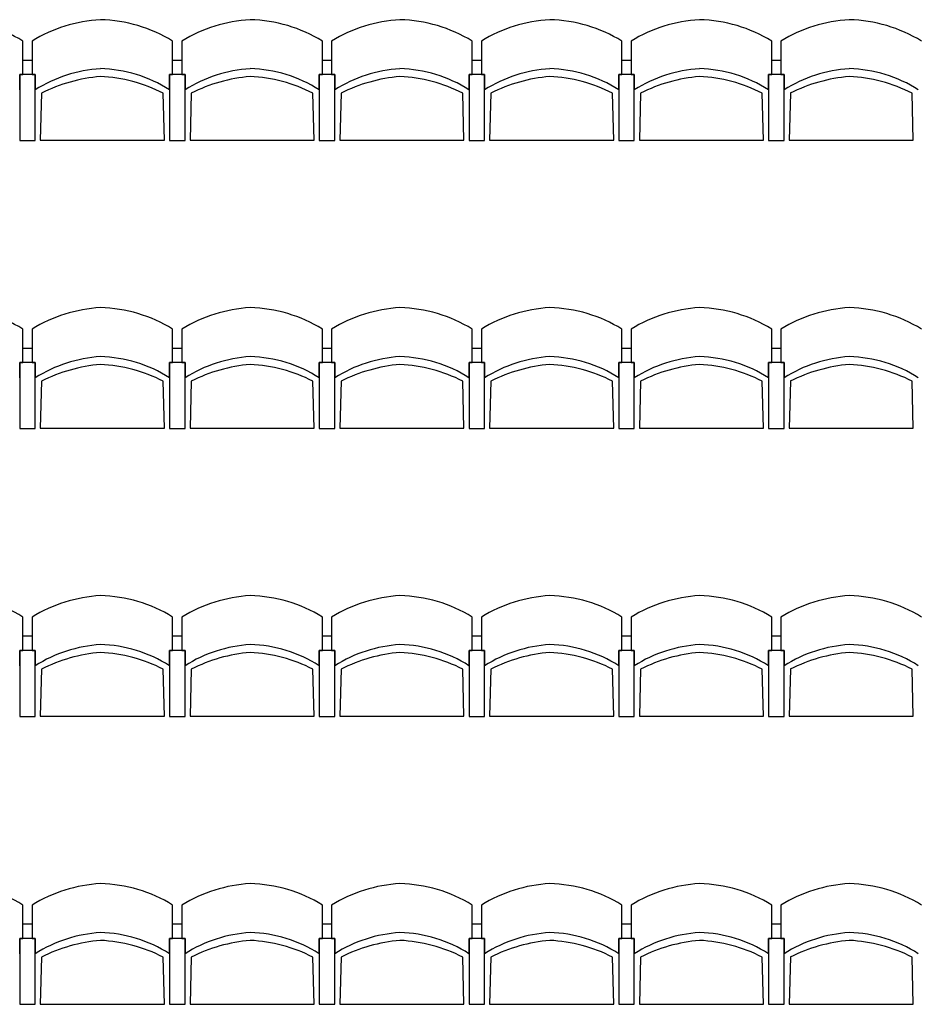
# Model space of a CAD drawing. Units: inches. Extents: x 315737 to 340409, y 330449 to 338929.
# Drawn here: x 328268 to 331356, y 330594 to 333979 of the extents above; entities that cross this region are included whole.
import ezdxf

# ---------------------------------------------------------------- set-up
doc = ezdxf.new("R2010")
doc.units = ezdxf.units.IN
doc.header["$MEASUREMENT"] = 0
doc.layers.add('freecads.com', color=7, linetype='Continuous')

msp = doc.modelspace()

# ---------------------------------------------------------------- linework, layer by layer
at = {"layer": 'freecads.com'}
for p, q in [((328278.8, 333790.4, 0), (328278.8, 333905.4, 0)), ((328310.2, 333905.4, 0), (328310.2, 333790.4, 0)), ((328793.5, 333790.4, 0), (328793.5, 333905.4, 0)), ((328825, 333905.4, 0), (328825, 333790.4, 0)), ((329308.3, 333790.4, 0), (329308.3, 333905.4, 0)), ((329339.7, 333905.4, 0), (329339.7, 333790.4, 0)), ((329823, 333790.4, 0), (329823, 333905.4, 0)), ((329854.4, 333905.4, 0), (329854.4, 333790.4, 0)), ((330337.7, 333790.4, 0), (330337.7, 333905.4, 0)), ((330369.2, 333905.4, 0), (330369.2, 333790.4, 0)), ((330852.5, 333790.4, 0), (330852.5, 333905.4, 0)), ((330883.9, 333905.4, 0), (330883.9, 333790.4, 0)), ((328278.8, 333840.3, 0), (328310.2, 333840.3, 0)), ((328793.5, 333840.3, 0), (328825, 333840.3, 0)), ((329308.3, 333840.3, 0), (329339.7, 333840.3, 0)), ((329823, 333840.3, 0), (329854.4, 333840.3, 0)), ((330337.7, 333840.3, 0), (330369.2, 333840.3, 0)), ((330852.5, 333840.3, 0), (330883.9, 333840.3, 0)), ((328267.8, 333790.4, 0), (328267.8, 333564.1, 0)), ((328321.2, 333790.4, 0), (328267.8, 333790.4, 0)), ((328267.8, 333738.1, 0), (328267.8, 333790.4, 0)), ((328267.8, 333790.4, 0), (328278.8, 333790.4, 0)), ((328267.8, 333790.4, 0), (328267.8, 333564.1, 0)), ((328321.2, 333790.4, 0), (328267.8, 333790.4, 0)), ((328310.2, 333790.4, 0), (328321.2, 333790.4, 0)), ((328310.2, 333790.4, 0), (328321.2, 333790.4, 0)), ((328321.2, 333790.4, 0), (328321.2, 333745.8, 0)), ((328321.2, 333564.1, 0), (328321.2, 333790.4, 0)), ((328321.2, 333790.4, 0), (328321.2, 333738.1, 0)), ((328321.2, 333564.1, 0), (328321.2, 333790.4, 0)), ((328782.5, 333790.4, 0), (328782.5, 333564.1, 0)), ((328836, 333790.4, 0), (328782.5, 333790.4, 0)), ((328782.5, 333738.1, 0), (328782.5, 333790.4, 0)), ((328782.5, 333790.4, 0), (328793.5, 333790.4, 0)), ((328782.5, 333790.4, 0), (328782.5, 333564.1, 0)), ((328836, 333790.4, 0), (328782.5, 333790.4, 0)), ((328825, 333790.4, 0), (328836, 333790.4, 0)), ((328825, 333790.4, 0), (328836, 333790.4, 0)), ((328836, 333790.4, 0), (328836, 333745.8, 0)), ((328836, 333564.1, 0), (328836, 333790.4, 0)), ((328836, 333790.4, 0), (328836, 333738.1, 0)), ((328836, 333564.1, 0), (328836, 333790.4, 0)), ((329297.3, 333790.4, 0), (329297.3, 333564.1, 0)), ((329350.7, 333790.4, 0), (329297.3, 333790.4, 0)), ((329297.3, 333738.1, 0), (329297.3, 333790.4, 0)), ((329297.3, 333790.4, 0), (329308.3, 333790.4, 0)), ((329297.3, 333790.4, 0), (329297.3, 333564.1, 0)), ((329350.7, 333790.4, 0), (329297.3, 333790.4, 0)), ((329339.7, 333790.4, 0), (329350.7, 333790.4, 0)), ((329339.7, 333790.4, 0), (329350.7, 333790.4, 0)), ((329350.7, 333790.4, 0), (329350.7, 333745.8, 0)), ((329350.7, 333564.1, 0), (329350.7, 333790.4, 0)), ((329350.7, 333790.4, 0), (329350.7, 333738.1, 0)), ((329350.7, 333564.1, 0), (329350.7, 333790.4, 0)), ((329812, 333790.4, 0), (329812, 333564.1, 0)), ((329865.4, 333790.4, 0), (329812, 333790.4, 0)), ((329812, 333738.1, 0), (329812, 333790.4, 0)), ((329812, 333790.4, 0), (329823, 333790.4, 0)), ((329812, 333790.4, 0), (329812, 333564.1, 0)), ((329865.4, 333790.4, 0), (329812, 333790.4, 0)), ((329854.4, 333790.4, 0), (329865.4, 333790.4, 0)), ((329854.4, 333790.4, 0), (329865.4, 333790.4, 0)), ((329865.4, 333790.4, 0), (329865.4, 333745.8, 0)), ((329865.4, 333564.1, 0), (329865.4, 333790.4, 0)), ((329865.4, 333790.4, 0), (329865.4, 333738.1, 0)), ((329865.4, 333564.1, 0), (329865.4, 333790.4, 0)), ((330326.7, 333790.4, 0), (330326.7, 333564.1, 0)), ((330380.2, 333790.4, 0), (330326.7, 333790.4, 0)), ((330326.7, 333738.1, 0), (330326.7, 333790.4, 0)), ((330326.7, 333790.4, 0), (330337.7, 333790.4, 0)), ((330326.7, 333790.4, 0), (330326.7, 333564.1, 0)), ((330380.2, 333790.4, 0), (330326.7, 333790.4, 0)), ((330369.2, 333790.4, 0), (330380.2, 333790.4, 0)), ((330369.2, 333790.4, 0), (330380.2, 333790.4, 0)), ((330380.2, 333790.4, 0), (330380.2, 333745.8, 0)), ((330380.2, 333564.1, 0), (330380.2, 333790.4, 0)), ((330380.2, 333790.4, 0), (330380.2, 333738.1, 0)), ((330380.2, 333564.1, 0), (330380.2, 333790.4, 0)), ((330841.5, 333790.4, 0), (330841.5, 333564.1, 0)), ((330894.9, 333790.4, 0), (330841.5, 333790.4, 0)), ((330841.5, 333738.1, 0), (330841.5, 333790.4, 0)), ((330841.5, 333790.4, 0), (330852.5, 333790.4, 0)), ((330841.5, 333790.4, 0), (330841.5, 333564.1, 0)), ((330894.9, 333790.4, 0), (330841.5, 333790.4, 0)), ((330883.9, 333790.4, 0), (330894.9, 333790.4, 0)), ((330883.9, 333790.4, 0), (330894.9, 333790.4, 0)), ((330894.9, 333790.4, 0), (330894.9, 333745.8, 0)), ((330894.9, 333564.1, 0), (330894.9, 333790.4, 0)), ((330894.9, 333790.4, 0), (330894.9, 333738.1, 0)), ((330894.9, 333564.1, 0), (330894.9, 333790.4, 0)), ((328342.7, 333726.1, 0), (328338.5, 333564.5, 0)), ((328765.2, 333564.5, 0), (328761.1, 333726.1, 0)), ((328857.4, 333726.1, 0), (328853.2, 333564.5, 0)), ((329280, 333564.5, 0), (329275.8, 333726.1, 0)), ((329372.1, 333726.1, 0), (329368, 333564.5, 0)), ((329794.7, 333564.5, 0), (329790.6, 333726.1, 0)), ((329886.9, 333726.1, 0), (329882.7, 333564.5, 0)), ((330309.4, 333564.5, 0), (330305.3, 333726.1, 0)), ((330401.6, 333726.1, 0), (330397.5, 333564.5, 0)), ((330824.2, 333564.5, 0), (330820, 333726.1, 0)), ((330916.4, 333726.1, 0), (330912.2, 333564.5, 0)), ((331338.9, 333564.5, 0), (331334.8, 333726.1, 0)), ((328267.8, 333564.1, 0), (328321.2, 333564.1, 0)), ((328267.8, 333564.1, 0), (328321.2, 333564.1, 0)), ((328338.5, 333564.5, 0), (328765.2, 333564.5, 0)), ((328782.5, 333564.1, 0), (328836, 333564.1, 0)), ((328782.5, 333564.1, 0), (328836, 333564.1, 0)), ((328853.2, 333564.5, 0), (329280, 333564.5, 0)), ((329297.3, 333564.1, 0), (329350.7, 333564.1, 0)), ((329297.3, 333564.1, 0), (329350.7, 333564.1, 0)), ((329368, 333564.5, 0), (329794.7, 333564.5, 0)), ((329812, 333564.1, 0), (329865.4, 333564.1, 0)), ((329812, 333564.1, 0), (329865.4, 333564.1, 0)), ((329882.7, 333564.5, 0), (330309.4, 333564.5, 0)), ((330326.7, 333564.1, 0), (330380.2, 333564.1, 0)), ((330326.7, 333564.1, 0), (330380.2, 333564.1, 0)), ((330397.5, 333564.5, 0), (330824.2, 333564.5, 0)), ((330841.5, 333564.1, 0), (330894.9, 333564.1, 0)), ((330841.5, 333564.1, 0), (330894.9, 333564.1, 0)), ((330912.2, 333564.5, 0), (331338.9, 333564.5, 0)), ((328278.8, 332800.4, 0), (328278.8, 332915.4, 0)), ((328310.2, 332915.4, 0), (328310.2, 332800.4, 0)), ((328793.5, 332800.4, 0), (328793.5, 332915.4, 0)), ((328825, 332915.4, 0), (328825, 332800.4, 0)), ((329308.3, 332800.4, 0), (329308.3, 332915.4, 0)), ((329339.7, 332915.4, 0), (329339.7, 332800.4, 0)), ((329823, 332800.4, 0), (329823, 332915.4, 0)), ((329854.4, 332915.4, 0), (329854.4, 332800.4, 0)), ((330337.7, 332800.4, 0), (330337.7, 332915.4, 0)), ((330369.2, 332915.4, 0), (330369.2, 332800.4, 0)), ((330852.5, 332800.4, 0), (330852.5, 332915.4, 0)), ((330883.9, 332915.4, 0), (330883.9, 332800.4, 0)), ((328278.8, 332850.3, 0), (328310.2, 332850.3, 0)), ((328793.5, 332850.3, 0), (328825, 332850.3, 0)), ((329308.3, 332850.3, 0), (329339.7, 332850.3, 0)), ((329823, 332850.3, 0), (329854.4, 332850.3, 0)), ((330337.7, 332850.3, 0), (330369.2, 332850.3, 0)), ((330852.5, 332850.3, 0), (330883.9, 332850.3, 0)), ((328267.8, 332800.4, 0), (328267.8, 332574.1, 0)), ((328321.2, 332800.4, 0), (328267.8, 332800.4, 0)), ((328267.8, 332748.1, 0), (328267.8, 332800.4, 0)), ((328267.8, 332800.4, 0), (328278.8, 332800.4, 0)), ((328267.8, 332800.4, 0), (328267.8, 332574.1, 0)), ((328321.2, 332800.4, 0), (328267.8, 332800.4, 0)), ((328310.2, 332800.4, 0), (328321.2, 332800.4, 0)), ((328310.2, 332800.4, 0), (328321.2, 332800.4, 0)), ((328321.2, 332800.4, 0), (328321.2, 332755.8, 0)), ((328321.2, 332574.1, 0), (328321.2, 332800.4, 0)), ((328321.2, 332800.4, 0), (328321.2, 332748.1, 0)), ((328321.2, 332574.1, 0), (328321.2, 332800.4, 0)), ((328782.5, 332800.4, 0), (328782.5, 332574.1, 0)), ((328836, 332800.4, 0), (328782.5, 332800.4, 0)), ((328782.5, 332748.1, 0), (328782.5, 332800.4, 0)), ((328782.5, 332800.4, 0), (328793.5, 332800.4, 0)), ((328782.5, 332800.4, 0), (328782.5, 332574.1, 0)), ((328836, 332800.4, 0), (328782.5, 332800.4, 0)), ((328825, 332800.4, 0), (328836, 332800.4, 0)), ((328825, 332800.4, 0), (328836, 332800.4, 0)), ((328836, 332800.4, 0), (328836, 332755.8, 0)), ((328836, 332574.1, 0), (328836, 332800.4, 0)), ((328836, 332800.4, 0), (328836, 332748.1, 0)), ((328836, 332574.1, 0), (328836, 332800.4, 0)), ((329297.3, 332800.4, 0), (329297.3, 332574.1, 0)), ((329350.7, 332800.4, 0), (329297.3, 332800.4, 0)), ((329297.3, 332748.1, 0), (329297.3, 332800.4, 0)), ((329297.3, 332800.4, 0), (329308.3, 332800.4, 0)), ((329297.3, 332800.4, 0), (329297.3, 332574.1, 0)), ((329350.7, 332800.4, 0), (329297.3, 332800.4, 0)), ((329339.7, 332800.4, 0), (329350.7, 332800.4, 0)), ((329339.7, 332800.4, 0), (329350.7, 332800.4, 0)), ((329350.7, 332800.4, 0), (329350.7, 332755.8, 0)), ((329350.7, 332574.1, 0), (329350.7, 332800.4, 0)), ((329350.7, 332800.4, 0), (329350.7, 332748.1, 0)), ((329350.7, 332574.1, 0), (329350.7, 332800.4, 0)), ((329812, 332800.4, 0), (329812, 332574.1, 0)), ((329865.4, 332800.4, 0), (329812, 332800.4, 0)), ((329812, 332748.1, 0), (329812, 332800.4, 0)), ((329812, 332800.4, 0), (329823, 332800.4, 0)), ((329812, 332800.4, 0), (329812, 332574.1, 0)), ((329865.4, 332800.4, 0), (329812, 332800.4, 0)), ((329854.4, 332800.4, 0), (329865.4, 332800.4, 0)), ((329854.4, 332800.4, 0), (329865.4, 332800.4, 0)), ((329865.4, 332800.4, 0), (329865.4, 332755.8, 0)), ((329865.4, 332574.1, 0), (329865.4, 332800.4, 0)), ((329865.4, 332800.4, 0), (329865.4, 332748.1, 0)), ((329865.4, 332574.1, 0), (329865.4, 332800.4, 0)), ((330326.7, 332800.4, 0), (330326.7, 332574.1, 0)), ((330380.2, 332800.4, 0), (330326.7, 332800.4, 0)), ((330326.7, 332748.1, 0), (330326.7, 332800.4, 0)), ((330326.7, 332800.4, 0), (330337.7, 332800.4, 0)), ((330326.7, 332800.4, 0), (330326.7, 332574.1, 0)), ((330380.2, 332800.4, 0), (330326.7, 332800.4, 0)), ((330369.2, 332800.4, 0), (330380.2, 332800.4, 0)), ((330369.2, 332800.4, 0), (330380.2, 332800.4, 0)), ((330380.2, 332800.4, 0), (330380.2, 332755.8, 0)), ((330380.2, 332574.1, 0), (330380.2, 332800.4, 0)), ((330380.2, 332800.4, 0), (330380.2, 332748.1, 0)), ((330380.2, 332574.1, 0), (330380.2, 332800.4, 0)), ((330841.5, 332800.4, 0), (330841.5, 332574.1, 0)), ((330894.9, 332800.4, 0), (330841.5, 332800.4, 0)), ((330841.5, 332748.1, 0), (330841.5, 332800.4, 0)), ((330841.5, 332800.4, 0), (330852.5, 332800.4, 0)), ((330841.5, 332800.4, 0), (330841.5, 332574.1, 0)), ((330894.9, 332800.4, 0), (330841.5, 332800.4, 0)), ((330883.9, 332800.4, 0), (330894.9, 332800.4, 0)), ((330883.9, 332800.4, 0), (330894.9, 332800.4, 0)), ((330894.9, 332800.4, 0), (330894.9, 332755.8, 0)), ((330894.9, 332574.1, 0), (330894.9, 332800.4, 0)), ((330894.9, 332800.4, 0), (330894.9, 332748.1, 0)), ((330894.9, 332574.1, 0), (330894.9, 332800.4, 0)), ((328342.7, 332736.1, 0), (328338.5, 332574.5, 0)), ((328765.2, 332574.5, 0), (328761.1, 332736.1, 0)), ((328857.4, 332736.1, 0), (328853.2, 332574.5, 0)), ((329280, 332574.5, 0), (329275.8, 332736.1, 0)), ((329372.1, 332736.1, 0), (329368, 332574.5, 0)), ((329794.7, 332574.5, 0), (329790.6, 332736.1, 0)), ((329886.9, 332736.1, 0), (329882.7, 332574.5, 0)), ((330309.4, 332574.5, 0), (330305.3, 332736.1, 0)), ((330401.6, 332736.1, 0), (330397.5, 332574.5, 0)), ((330824.2, 332574.5, 0), (330820, 332736.1, 0)), ((330916.4, 332736.1, 0), (330912.2, 332574.5, 0)), ((331338.9, 332574.5, 0), (331334.8, 332736.1, 0)), ((328267.8, 332574.1, 0), (328321.2, 332574.1, 0)), ((328267.8, 332574.1, 0), (328321.2, 332574.1, 0)), ((328338.5, 332574.5, 0), (328765.2, 332574.5, 0)), ((328782.5, 332574.1, 0), (328836, 332574.1, 0)), ((328782.5, 332574.1, 0), (328836, 332574.1, 0)), ((328853.2, 332574.5, 0), (329280, 332574.5, 0)), ((329297.3, 332574.1, 0), (329350.7, 332574.1, 0)), ((329297.3, 332574.1, 0), (329350.7, 332574.1, 0)), ((329368, 332574.5, 0), (329794.7, 332574.5, 0)), ((329812, 332574.1, 0), (329865.4, 332574.1, 0)), ((329812, 332574.1, 0), (329865.4, 332574.1, 0)), ((329882.7, 332574.5, 0), (330309.4, 332574.5, 0)), ((330326.7, 332574.1, 0), (330380.2, 332574.1, 0)), ((330326.7, 332574.1, 0), (330380.2, 332574.1, 0)), ((330397.5, 332574.5, 0), (330824.2, 332574.5, 0)), ((330841.5, 332574.1, 0), (330894.9, 332574.1, 0)), ((330841.5, 332574.1, 0), (330894.9, 332574.1, 0)), ((330912.2, 332574.5, 0), (331338.9, 332574.5, 0)), ((328278.8, 331810.4, 0), (328278.8, 331925.4, 0)), ((328310.2, 331925.4, 0), (328310.2, 331810.4, 0)), ((328793.5, 331810.4, 0), (328793.5, 331925.4, 0)), ((328825, 331925.4, 0), (328825, 331810.4, 0)), ((329308.3, 331810.4, 0), (329308.3, 331925.4, 0)), ((329339.7, 331925.4, 0), (329339.7, 331810.4, 0)), ((329823, 331810.4, 0), (329823, 331925.4, 0)), ((329854.4, 331925.4, 0), (329854.4, 331810.4, 0)), ((330337.7, 331810.4, 0), (330337.7, 331925.4, 0)), ((330369.2, 331925.4, 0), (330369.2, 331810.4, 0)), ((330852.5, 331810.4, 0), (330852.5, 331925.4, 0)), ((330883.9, 331925.4, 0), (330883.9, 331810.4, 0)), ((328278.8, 331860.3, 0), (328310.2, 331860.3, 0)), ((328793.5, 331860.3, 0), (328825, 331860.3, 0)), ((329308.3, 331860.3, 0), (329339.7, 331860.3, 0)), ((329823, 331860.3, 0), (329854.4, 331860.3, 0)), ((330337.7, 331860.3, 0), (330369.2, 331860.3, 0)), ((330852.5, 331860.3, 0), (330883.9, 331860.3, 0)), ((328267.8, 331810.4, 0), (328267.8, 331584.1, 0)), ((328321.2, 331810.4, 0), (328267.8, 331810.4, 0)), ((328267.8, 331758.1, 0), (328267.8, 331810.4, 0)), ((328267.8, 331810.4, 0), (328278.8, 331810.4, 0)), ((328267.8, 331810.4, 0), (328267.8, 331584.1, 0)), ((328321.2, 331810.4, 0), (328267.8, 331810.4, 0)), ((328310.2, 331810.4, 0), (328321.2, 331810.4, 0)), ((328310.2, 331810.4, 0), (328321.2, 331810.4, 0)), ((328321.2, 331810.4, 0), (328321.2, 331765.8, 0)), ((328321.2, 331584.1, 0), (328321.2, 331810.4, 0)), ((328321.2, 331810.4, 0), (328321.2, 331758.1, 0)), ((328321.2, 331584.1, 0), (328321.2, 331810.4, 0)), ((328782.5, 331810.4, 0), (328782.5, 331584.1, 0)), ((328836, 331810.4, 0), (328782.5, 331810.4, 0)), ((328782.5, 331758.1, 0), (328782.5, 331810.4, 0)), ((328782.5, 331810.4, 0), (328793.5, 331810.4, 0)), ((328782.5, 331810.4, 0), (328782.5, 331584.1, 0)), ((328836, 331810.4, 0), (328782.5, 331810.4, 0)), ((328825, 331810.4, 0), (328836, 331810.4, 0)), ((328825, 331810.4, 0), (328836, 331810.4, 0)), ((328836, 331810.4, 0), (328836, 331765.8, 0)), ((328836, 331584.1, 0), (328836, 331810.4, 0)), ((328836, 331810.4, 0), (328836, 331758.1, 0)), ((328836, 331584.1, 0), (328836, 331810.4, 0)), ((329297.3, 331810.4, 0), (329297.3, 331584.1, 0)), ((329350.7, 331810.4, 0), (329297.3, 331810.4, 0)), ((329297.3, 331758.1, 0), (329297.3, 331810.4, 0)), ((329297.3, 331810.4, 0), (329308.3, 331810.4, 0)), ((329297.3, 331810.4, 0), (329297.3, 331584.1, 0)), ((329350.7, 331810.4, 0), (329297.3, 331810.4, 0)), ((329339.7, 331810.4, 0), (329350.7, 331810.4, 0)), ((329339.7, 331810.4, 0), (329350.7, 331810.4, 0)), ((329350.7, 331810.4, 0), (329350.7, 331765.8, 0)), ((329350.7, 331584.1, 0), (329350.7, 331810.4, 0)), ((329350.7, 331810.4, 0), (329350.7, 331758.1, 0)), ((329350.7, 331584.1, 0), (329350.7, 331810.4, 0)), ((329812, 331810.4, 0), (329812, 331584.1, 0)), ((329865.4, 331810.4, 0), (329812, 331810.4, 0)), ((329812, 331758.1, 0), (329812, 331810.4, 0)), ((329812, 331810.4, 0), (329823, 331810.4, 0)), ((329812, 331810.4, 0), (329812, 331584.1, 0)), ((329865.4, 331810.4, 0), (329812, 331810.4, 0)), ((329854.4, 331810.4, 0), (329865.4, 331810.4, 0)), ((329854.4, 331810.4, 0), (329865.4, 331810.4, 0)), ((329865.4, 331810.4, 0), (329865.4, 331765.8, 0)), ((329865.4, 331584.1, 0), (329865.4, 331810.4, 0)), ((329865.4, 331810.4, 0), (329865.4, 331758.1, 0)), ((329865.4, 331584.1, 0), (329865.4, 331810.4, 0)), ((330326.7, 331810.4, 0), (330326.7, 331584.1, 0)), ((330380.2, 331810.4, 0), (330326.7, 331810.4, 0)), ((330326.7, 331758.1, 0), (330326.7, 331810.4, 0)), ((330326.7, 331810.4, 0), (330337.7, 331810.4, 0)), ((330326.7, 331810.4, 0), (330326.7, 331584.1, 0)), ((330380.2, 331810.4, 0), (330326.7, 331810.4, 0)), ((330369.2, 331810.4, 0), (330380.2, 331810.4, 0)), ((330369.2, 331810.4, 0), (330380.2, 331810.4, 0)), ((330380.2, 331810.4, 0), (330380.2, 331765.8, 0)), ((330380.2, 331584.1, 0), (330380.2, 331810.4, 0)), ((330380.2, 331810.4, 0), (330380.2, 331758.1, 0)), ((330380.2, 331584.1, 0), (330380.2, 331810.4, 0)), ((330841.5, 331810.4, 0), (330841.5, 331584.1, 0)), ((330894.9, 331810.4, 0), (330841.5, 331810.4, 0)), ((330841.5, 331758.1, 0), (330841.5, 331810.4, 0)), ((330841.5, 331810.4, 0), (330852.5, 331810.4, 0)), ((330841.5, 331810.4, 0), (330841.5, 331584.1, 0)), ((330894.9, 331810.4, 0), (330841.5, 331810.4, 0)), ((330883.9, 331810.4, 0), (330894.9, 331810.4, 0)), ((330883.9, 331810.4, 0), (330894.9, 331810.4, 0)), ((330894.9, 331810.4, 0), (330894.9, 331765.8, 0)), ((330894.9, 331584.1, 0), (330894.9, 331810.4, 0)), ((330894.9, 331810.4, 0), (330894.9, 331758.1, 0)), ((330894.9, 331584.1, 0), (330894.9, 331810.4, 0)), ((328342.7, 331746.1, 0), (328338.5, 331584.5, 0)), ((328765.2, 331584.5, 0), (328761.1, 331746.1, 0)), ((328857.4, 331746.1, 0), (328853.2, 331584.5, 0)), ((329280, 331584.5, 0), (329275.8, 331746.1, 0)), ((329372.1, 331746.1, 0), (329368, 331584.5, 0)), ((329794.7, 331584.5, 0), (329790.6, 331746.1, 0)), ((329886.9, 331746.1, 0), (329882.7, 331584.5, 0)), ((330309.4, 331584.5, 0), (330305.3, 331746.1, 0)), ((330401.6, 331746.1, 0), (330397.5, 331584.5, 0)), ((330824.2, 331584.5, 0), (330820, 331746.1, 0)), ((330916.4, 331746.1, 0), (330912.2, 331584.5, 0)), ((331338.9, 331584.5, 0), (331334.8, 331746.1, 0)), ((328267.8, 331584.1, 0), (328321.2, 331584.1, 0)), ((328267.8, 331584.1, 0), (328321.2, 331584.1, 0)), ((328338.5, 331584.5, 0), (328765.2, 331584.5, 0)), ((328782.5, 331584.1, 0), (328836, 331584.1, 0)), ((328782.5, 331584.1, 0), (328836, 331584.1, 0)), ((328853.2, 331584.5, 0), (329280, 331584.5, 0)), ((329297.3, 331584.1, 0), (329350.7, 331584.1, 0)), ((329297.3, 331584.1, 0), (329350.7, 331584.1, 0)), ((329368, 331584.5, 0), (329794.7, 331584.5, 0)), ((329812, 331584.1, 0), (329865.4, 331584.1, 0)), ((329812, 331584.1, 0), (329865.4, 331584.1, 0)), ((329882.7, 331584.5, 0), (330309.4, 331584.5, 0)), ((330326.7, 331584.1, 0), (330380.2, 331584.1, 0)), ((330326.7, 331584.1, 0), (330380.2, 331584.1, 0)), ((330397.5, 331584.5, 0), (330824.2, 331584.5, 0)), ((330841.5, 331584.1, 0), (330894.9, 331584.1, 0)), ((330841.5, 331584.1, 0), (330894.9, 331584.1, 0)), ((330912.2, 331584.5, 0), (331338.9, 331584.5, 0)), ((328278.8, 330820.4, 0), (328278.8, 330935.4, 0)), ((328310.2, 330935.4, 0), (328310.2, 330820.4, 0)), ((328793.5, 330820.4, 0), (328793.5, 330935.4, 0)), ((328825, 330935.4, 0), (328825, 330820.4, 0)), ((329308.3, 330820.4, 0), (329308.3, 330935.4, 0)), ((329339.7, 330935.4, 0), (329339.7, 330820.4, 0)), ((329823, 330820.4, 0), (329823, 330935.4, 0)), ((329854.4, 330935.4, 0), (329854.4, 330820.4, 0)), ((330337.7, 330820.4, 0), (330337.7, 330935.4, 0)), ((330369.2, 330935.4, 0), (330369.2, 330820.4, 0)), ((330852.5, 330820.4, 0), (330852.5, 330935.4, 0)), ((330883.9, 330935.4, 0), (330883.9, 330820.4, 0)), ((328278.8, 330870.3, 0), (328310.2, 330870.3, 0)), ((328793.5, 330870.3, 0), (328825, 330870.3, 0)), ((329308.3, 330870.3, 0), (329339.7, 330870.3, 0)), ((329823, 330870.3, 0), (329854.4, 330870.3, 0)), ((330337.7, 330870.3, 0), (330369.2, 330870.3, 0)), ((330852.5, 330870.3, 0), (330883.9, 330870.3, 0)), ((328267.8, 330820.4, 0), (328267.8, 330594.1, 0)), ((328321.2, 330820.4, 0), (328267.8, 330820.4, 0)), ((328267.8, 330768.1, 0), (328267.8, 330820.4, 0)), ((328267.8, 330820.4, 0), (328278.8, 330820.4, 0)), ((328267.8, 330820.4, 0), (328267.8, 330594.1, 0)), ((328321.2, 330820.4, 0), (328267.8, 330820.4, 0)), ((328310.2, 330820.4, 0), (328321.2, 330820.4, 0)), ((328310.2, 330820.4, 0), (328321.2, 330820.4, 0)), ((328321.2, 330820.4, 0), (328321.2, 330775.8, 0)), ((328321.2, 330594.1, 0), (328321.2, 330820.4, 0)), ((328321.2, 330820.4, 0), (328321.2, 330768.1, 0)), ((328321.2, 330594.1, 0), (328321.2, 330820.4, 0)), ((328782.5, 330820.4, 0), (328782.5, 330594.1, 0)), ((328836, 330820.4, 0), (328782.5, 330820.4, 0)), ((328782.5, 330768.1, 0), (328782.5, 330820.4, 0)), ((328782.5, 330820.4, 0), (328793.5, 330820.4, 0)), ((328782.5, 330820.4, 0), (328782.5, 330594.1, 0)), ((328836, 330820.4, 0), (328782.5, 330820.4, 0)), ((328825, 330820.4, 0), (328836, 330820.4, 0)), ((328825, 330820.4, 0), (328836, 330820.4, 0)), ((328836, 330820.4, 0), (328836, 330775.8, 0)), ((328836, 330594.1, 0), (328836, 330820.4, 0)), ((328836, 330820.4, 0), (328836, 330768.1, 0)), ((328836, 330594.1, 0), (328836, 330820.4, 0)), ((329297.3, 330820.4, 0), (329297.3, 330594.1, 0)), ((329350.7, 330820.4, 0), (329297.3, 330820.4, 0)), ((329297.3, 330768.1, 0), (329297.3, 330820.4, 0)), ((329297.3, 330820.4, 0), (329308.3, 330820.4, 0)), ((329297.3, 330820.4, 0), (329297.3, 330594.1, 0)), ((329350.7, 330820.4, 0), (329297.3, 330820.4, 0)), ((329339.7, 330820.4, 0), (329350.7, 330820.4, 0)), ((329339.7, 330820.4, 0), (329350.7, 330820.4, 0)), ((329350.7, 330820.4, 0), (329350.7, 330775.8, 0)), ((329350.7, 330594.1, 0), (329350.7, 330820.4, 0)), ((329350.7, 330820.4, 0), (329350.7, 330768.1, 0)), ((329350.7, 330594.1, 0), (329350.7, 330820.4, 0)), ((329812, 330820.4, 0), (329812, 330594.1, 0)), ((329865.4, 330820.4, 0), (329812, 330820.4, 0)), ((329812, 330768.1, 0), (329812, 330820.4, 0)), ((329812, 330820.4, 0), (329823, 330820.4, 0)), ((329812, 330820.4, 0), (329812, 330594.1, 0)), ((329865.4, 330820.4, 0), (329812, 330820.4, 0)), ((329854.4, 330820.4, 0), (329865.4, 330820.4, 0)), ((329854.4, 330820.4, 0), (329865.4, 330820.4, 0)), ((329865.4, 330820.4, 0), (329865.4, 330775.8, 0)), ((329865.4, 330594.1, 0), (329865.4, 330820.4, 0)), ((329865.4, 330820.4, 0), (329865.4, 330768.1, 0)), ((329865.4, 330594.1, 0), (329865.4, 330820.4, 0)), ((330326.7, 330820.4, 0), (330326.7, 330594.1, 0)), ((330380.2, 330820.4, 0), (330326.7, 330820.4, 0)), ((330326.7, 330768.1, 0), (330326.7, 330820.4, 0)), ((330326.7, 330820.4, 0), (330337.7, 330820.4, 0)), ((330326.7, 330820.4, 0), (330326.7, 330594.1, 0)), ((330380.2, 330820.4, 0), (330326.7, 330820.4, 0)), ((330369.2, 330820.4, 0), (330380.2, 330820.4, 0)), ((330369.2, 330820.4, 0), (330380.2, 330820.4, 0)), ((330380.2, 330820.4, 0), (330380.2, 330775.8, 0)), ((330380.2, 330594.1, 0), (330380.2, 330820.4, 0)), ((330380.2, 330820.4, 0), (330380.2, 330768.1, 0)), ((330380.2, 330594.1, 0), (330380.2, 330820.4, 0)), ((330841.5, 330820.4, 0), (330841.5, 330594.1, 0)), ((330894.9, 330820.4, 0), (330841.5, 330820.4, 0)), ((330841.5, 330768.1, 0), (330841.5, 330820.4, 0)), ((330841.5, 330820.4, 0), (330852.5, 330820.4, 0)), ((330841.5, 330820.4, 0), (330841.5, 330594.1, 0)), ((330894.9, 330820.4, 0), (330841.5, 330820.4, 0)), ((330883.9, 330820.4, 0), (330894.9, 330820.4, 0)), ((330883.9, 330820.4, 0), (330894.9, 330820.4, 0)), ((330894.9, 330820.4, 0), (330894.9, 330775.8, 0)), ((330894.9, 330594.1, 0), (330894.9, 330820.4, 0)), ((330894.9, 330820.4, 0), (330894.9, 330768.1, 0)), ((330894.9, 330594.1, 0), (330894.9, 330820.4, 0)), ((328342.7, 330756.1, 0), (328338.5, 330594.5, 0)), ((328765.2, 330594.5, 0), (328761.1, 330756.1, 0)), ((328857.4, 330756.1, 0), (328853.2, 330594.5, 0)), ((329280, 330594.5, 0), (329275.8, 330756.1, 0)), ((329372.1, 330756.1, 0), (329368, 330594.5, 0)), ((329794.7, 330594.5, 0), (329790.6, 330756.1, 0)), ((329886.9, 330756.1, 0), (329882.7, 330594.5, 0)), ((330309.4, 330594.5, 0), (330305.3, 330756.1, 0)), ((330401.6, 330756.1, 0), (330397.5, 330594.5, 0)), ((330824.2, 330594.5, 0), (330820, 330756.1, 0)), ((330916.4, 330756.1, 0), (330912.2, 330594.5, 0)), ((331338.9, 330594.5, 0), (331334.8, 330756.1, 0)), ((328267.8, 330594.1, 0), (328321.2, 330594.1, 0)), ((328267.8, 330594.1, 0), (328321.2, 330594.1, 0)), ((328338.5, 330594.5, 0), (328765.2, 330594.5, 0)), ((328782.5, 330594.1, 0), (328836, 330594.1, 0)), ((328782.5, 330594.1, 0), (328836, 330594.1, 0)), ((328853.2, 330594.5, 0), (329280, 330594.5, 0)), ((329297.3, 330594.1, 0), (329350.7, 330594.1, 0)), ((329297.3, 330594.1, 0), (329350.7, 330594.1, 0)), ((329368, 330594.5, 0), (329794.7, 330594.5, 0)), ((329812, 330594.1, 0), (329865.4, 330594.1, 0)), ((329812, 330594.1, 0), (329865.4, 330594.1, 0)), ((329882.7, 330594.5, 0), (330309.4, 330594.5, 0)), ((330326.7, 330594.1, 0), (330380.2, 330594.1, 0)), ((330326.7, 330594.1, 0), (330380.2, 330594.1, 0)), ((330397.5, 330594.5, 0), (330824.2, 330594.5, 0)), ((330841.5, 330594.1, 0), (330894.9, 330594.1, 0)), ((330841.5, 330594.1, 0), (330894.9, 330594.1, 0)), ((330912.2, 330594.5, 0), (331338.9, 330594.5, 0))]:
    msp.add_line(p, q, dxfattribs=at)
for centre, radius, start, end in [((328017.9, 333481, 0), 498.2, 58.422, 88.5539), ((328574.8, 333472.8, 0), 507.1, 93.342, 121.4449), ((328532.6, 333481, 0), 498.2, 58.422, 88.5539), ((329089.5, 333472.8, 0), 507.1, 93.342, 121.4449), ((329047.4, 333481, 0), 498.2, 58.422, 88.5539), ((329604.2, 333472.8, 0), 507.1, 93.342, 121.4449), ((329562.1, 333481, 0), 498.2, 58.422, 88.5539), ((330119, 333472.8, 0), 507.1, 93.342, 121.4449), ((330076.8, 333481, 0), 498.2, 58.422, 88.5539), ((330633.7, 333472.8, 0), 507.1, 93.342, 121.4449), ((330591.6, 333481, 0), 498.2, 58.422, 88.5539), ((331148.5, 333472.8, 0), 507.1, 93.342, 121.4449), ((331106.3, 333481, 0), 498.2, 58.422, 88.5539), ((328575, 333337.3, 0), 474.3, 93.597, 122.3409), ((328532.6, 333345.7, 0), 465.2, 57.5093, 88.4513), ((329089.7, 333337.3, 0), 474.3, 93.597, 122.3409), ((329047.4, 333345.7, 0), 465.2, 57.5093, 88.4513), ((329604.4, 333337.3, 0), 474.3, 93.597, 122.3409), ((329562.1, 333345.7, 0), 465.2, 57.5093, 88.4513), ((330119.2, 333337.3, 0), 474.3, 93.597, 122.3409), ((330076.8, 333345.7, 0), 465.2, 57.5093, 88.4513), ((330633.9, 333337.3, 0), 474.3, 93.597, 122.3409), ((330591.6, 333345.7, 0), 465.2, 57.5093, 88.4513), ((331148.7, 333337.3, 0), 474.3, 93.597, 122.3409), ((331106.3, 333345.7, 0), 465.2, 57.5093, 88.4513), ((328591.7, 333235.4, 0), 550.3, 94.847, 116.9082), ((328520.1, 333256.3, 0), 528.1, 62.8444, 87.2706), ((329106.4, 333235.4, 0), 550.3, 94.847, 116.9082), ((329034.8, 333256.3, 0), 528.1, 62.8444, 87.2706), ((329621.2, 333235.4, 0), 550.3, 94.847, 116.9082), ((329549.5, 333256.3, 0), 528.1, 62.8444, 87.2706), ((330135.9, 333235.4, 0), 550.3, 94.847, 116.9082), ((330064.3, 333256.3, 0), 528.1, 62.8444, 87.2706), ((330650.7, 333235.4, 0), 550.3, 94.847, 116.9082), ((330579, 333256.3, 0), 528.1, 62.8444, 87.2706), ((331165.4, 333235.4, 0), 550.3, 94.847, 116.9082), ((331093.8, 333256.3, 0), 528.1, 62.8444, 87.2706), ((328017.9, 332491, 0), 498.2, 58.422, 88.5539), ((328574.8, 332482.8, 0), 507.1, 93.342, 121.4449), ((328532.6, 332491, 0), 498.2, 58.422, 88.5539), ((329089.5, 332482.8, 0), 507.1, 93.342, 121.4449), ((329047.4, 332491, 0), 498.2, 58.422, 88.5539), ((329604.2, 332482.8, 0), 507.1, 93.342, 121.4449), ((329562.1, 332491, 0), 498.2, 58.422, 88.5539), ((330119, 332482.8, 0), 507.1, 93.342, 121.4449), ((330076.8, 332491, 0), 498.2, 58.422, 88.5539), ((330633.7, 332482.8, 0), 507.1, 93.342, 121.4449), ((330591.6, 332491, 0), 498.2, 58.422, 88.5539), ((331148.5, 332482.8, 0), 507.1, 93.342, 121.4449), ((331106.3, 332491, 0), 498.2, 58.422, 88.5539), ((328575, 332347.3, 0), 474.3, 93.597, 122.3409), ((328532.6, 332355.7, 0), 465.2, 57.5093, 88.4513), ((329089.7, 332347.3, 0), 474.3, 93.597, 122.3409), ((329047.4, 332355.7, 0), 465.2, 57.5093, 88.4513), ((329604.4, 332347.3, 0), 474.3, 93.597, 122.3409), ((329562.1, 332355.7, 0), 465.2, 57.5093, 88.4513), ((330119.2, 332347.3, 0), 474.3, 93.597, 122.3409), ((330076.8, 332355.7, 0), 465.2, 57.5093, 88.4513), ((330633.9, 332347.3, 0), 474.3, 93.597, 122.3409), ((330591.6, 332355.7, 0), 465.2, 57.5093, 88.4513), ((331148.7, 332347.3, 0), 474.3, 93.597, 122.3409), ((331106.3, 332355.7, 0), 465.2, 57.5093, 88.4513), ((328591.7, 332245.4, 0), 550.3, 94.847, 116.9082), ((328520.1, 332266.3, 0), 528.1, 62.8444, 87.2706), ((329106.4, 332245.4, 0), 550.3, 94.847, 116.9082), ((329034.8, 332266.3, 0), 528.1, 62.8444, 87.2706), ((329621.2, 332245.4, 0), 550.3, 94.847, 116.9082), ((329549.5, 332266.3, 0), 528.1, 62.8444, 87.2706), ((330135.9, 332245.4, 0), 550.3, 94.847, 116.9082), ((330064.3, 332266.3, 0), 528.1, 62.8444, 87.2706), ((330650.7, 332245.4, 0), 550.3, 94.847, 116.9082), ((330579, 332266.3, 0), 528.1, 62.8444, 87.2706), ((331165.4, 332245.4, 0), 550.3, 94.847, 116.9082), ((331093.8, 332266.3, 0), 528.1, 62.8444, 87.2706), ((328017.9, 331501, 0), 498.2, 58.422, 88.5539), ((328574.8, 331492.8, 0), 507.1, 93.342, 121.4449), ((328532.6, 331501, 0), 498.2, 58.422, 88.5539), ((329089.5, 331492.8, 0), 507.1, 93.342, 121.4449), ((329047.4, 331501, 0), 498.2, 58.422, 88.5539), ((329604.2, 331492.8, 0), 507.1, 93.342, 121.4449), ((329562.1, 331501, 0), 498.2, 58.422, 88.5539), ((330119, 331492.8, 0), 507.1, 93.342, 121.4449), ((330076.8, 331501, 0), 498.2, 58.422, 88.5539), ((330633.7, 331492.8, 0), 507.1, 93.342, 121.4449), ((330591.6, 331501, 0), 498.2, 58.422, 88.5539), ((331148.5, 331492.8, 0), 507.1, 93.342, 121.4449), ((331106.3, 331501, 0), 498.2, 58.422, 88.5539), ((328575, 331357.3, 0), 474.3, 93.597, 122.3409), ((328532.6, 331365.7, 0), 465.2, 57.5093, 88.4513), ((329089.7, 331357.3, 0), 474.3, 93.597, 122.3409), ((329047.4, 331365.7, 0), 465.2, 57.5093, 88.4513), ((329604.4, 331357.3, 0), 474.3, 93.597, 122.3409), ((329562.1, 331365.7, 0), 465.2, 57.5093, 88.4513), ((330119.2, 331357.3, 0), 474.3, 93.597, 122.3409), ((330076.8, 331365.7, 0), 465.2, 57.5093, 88.4513), ((330633.9, 331357.3, 0), 474.3, 93.597, 122.3409), ((330591.6, 331365.7, 0), 465.2, 57.5093, 88.4513), ((331148.7, 331357.3, 0), 474.3, 93.597, 122.3409), ((331106.3, 331365.7, 0), 465.2, 57.5093, 88.4513), ((328591.7, 331255.4, 0), 550.3, 94.847, 116.9082), ((328520.1, 331276.3, 0), 528.1, 62.8444, 87.2706), ((329106.4, 331255.4, 0), 550.3, 94.847, 116.9082), ((329034.8, 331276.3, 0), 528.1, 62.8444, 87.2706), ((329621.2, 331255.4, 0), 550.3, 94.847, 116.9082), ((329549.5, 331276.3, 0), 528.1, 62.8444, 87.2706), ((330135.9, 331255.4, 0), 550.3, 94.847, 116.9082), ((330064.3, 331276.3, 0), 528.1, 62.8444, 87.2706), ((330650.7, 331255.4, 0), 550.3, 94.847, 116.9082), ((330579, 331276.3, 0), 528.1, 62.8444, 87.2706), ((331165.4, 331255.4, 0), 550.3, 94.847, 116.9082), ((331093.8, 331276.3, 0), 528.1, 62.8444, 87.2706), ((328017.9, 330511, 0), 498.2, 58.422, 88.5539), ((328574.8, 330502.8, 0), 507.1, 93.342, 121.4449), ((328532.6, 330511, 0), 498.2, 58.422, 88.5539), ((329089.5, 330502.8, 0), 507.1, 93.342, 121.4449), ((329047.4, 330511, 0), 498.2, 58.422, 88.5539), ((329604.2, 330502.8, 0), 507.1, 93.342, 121.4449), ((329562.1, 330511, 0), 498.2, 58.422, 88.5539), ((330119, 330502.8, 0), 507.1, 93.342, 121.4449), ((330076.8, 330511, 0), 498.2, 58.422, 88.5539), ((330633.7, 330502.8, 0), 507.1, 93.342, 121.4449), ((330591.6, 330511, 0), 498.2, 58.422, 88.5539), ((331148.5, 330502.8, 0), 507.1, 93.342, 121.4449), ((331106.3, 330511, 0), 498.2, 58.422, 88.5539), ((328575, 330367.3, 0), 474.3, 93.597, 122.3409), ((328591.7, 330265.4, 0), 550.3, 94.847, 116.9082), ((328532.6, 330375.7, 0), 465.2, 57.5093, 88.4513), ((328520.1, 330286.3, 0), 528.1, 62.8444, 87.2706), ((329089.7, 330367.3, 0), 474.3, 93.597, 122.3409), ((329106.4, 330265.4, 0), 550.3, 94.847, 116.9082), ((329047.4, 330375.7, 0), 465.2, 57.5093, 88.4513), ((329034.8, 330286.3, 0), 528.1, 62.8444, 87.2706), ((329604.4, 330367.3, 0), 474.3, 93.597, 122.3409), ((329621.2, 330265.4, 0), 550.3, 94.847, 116.9082), ((329562.1, 330375.7, 0), 465.2, 57.5093, 88.4513), ((329549.5, 330286.3, 0), 528.1, 62.8444, 87.2706), ((330119.2, 330367.3, 0), 474.3, 93.597, 122.3409), ((330135.9, 330265.4, 0), 550.3, 94.847, 116.9082), ((330076.8, 330375.7, 0), 465.2, 57.5093, 88.4513), ((330064.3, 330286.3, 0), 528.1, 62.8444, 87.2706), ((330633.9, 330367.3, 0), 474.3, 93.597, 122.3409), ((330650.7, 330265.4, 0), 550.3, 94.847, 116.9082), ((330591.6, 330375.7, 0), 465.2, 57.5093, 88.4513), ((330579, 330286.3, 0), 528.1, 62.8444, 87.2706), ((331148.7, 330367.3, 0), 474.3, 93.597, 122.3409), ((331165.4, 330265.4, 0), 550.3, 94.847, 116.9082), ((331106.3, 330375.7, 0), 465.2, 57.5093, 88.4513), ((331093.8, 330286.3, 0), 528.1, 62.8444, 87.2706)]:
    msp.add_arc(centre, radius, start, end, dxfattribs=at)

doc.saveas('drawing.dxf')
